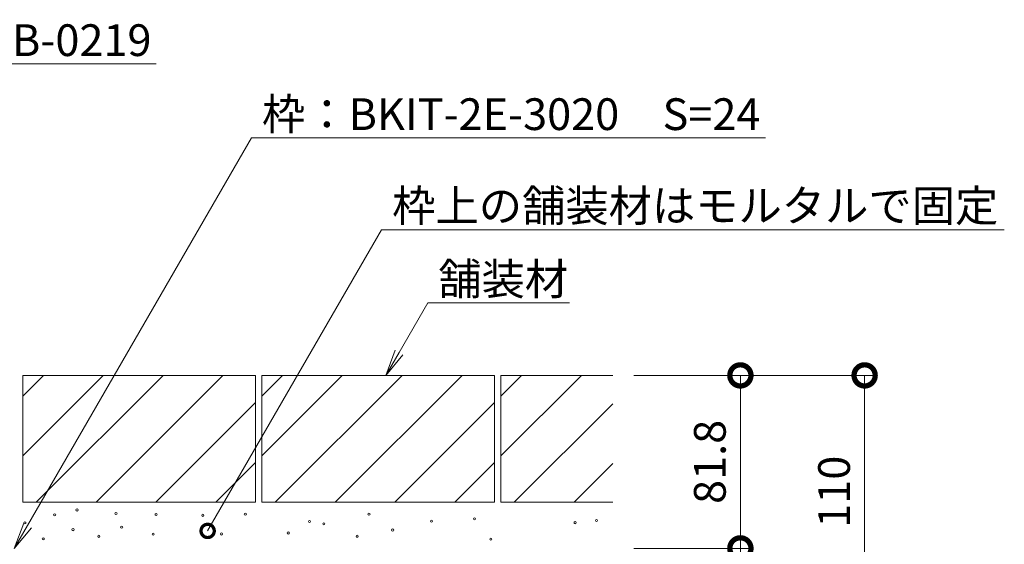
# Model space of a CAD drawing. Extents: x 1128685 to 1131845, y 341623 to 343468.
# Drawn here: x 1131380 to 1131845, y 342097 to 342345 of the extents above; entities that cross this region are included whole.
import ezdxf
from ezdxf import colors
from ezdxf.entities.mleader import LeaderData, LeaderLine
from ezdxf.math import Vec2, Vec3

# ---------------------------------------------------------------- set-up
doc = ezdxf.new("R2010")
doc.units = 0
doc.header["$LTSCALE"] = 0.1
doc.layers.get('0').update_dxf_attribs({"lineweight": 9})
doc.layers.get('Defpoints').update_dxf_attribs({"lineweight": 9})
for name, color, linetype, lineweight in [('(K)寸法', 7, 'Continuous', 9), ('(K)引出線', 7, 'Continuous', 9), ('モルタル', 7, 'Continuous', 9), ('躯体', 2, 'Continuous', 9)]:
    doc.layers.add(name, color=color, linetype=linetype, lineweight=lineweight)
doc.styles.add('(K)MSゴシック', font='txt')
doc.styles.add('文字_異尺度_H3.0', font='txt', dxfattribs={"height": 3})
doc.dimstyles.new('KAD-1', dxfattribs={"dimtxt": 3, "dimasz": 4, "dimexe": 1, "dimexo": 2, "dimgap": 1, "dimtad": 1, "dimdec": 1, "dimdsep": 46, "dimtxsty": '(K)MSゴシック', "dimblk": 'DOTSMALL', "dimcen": 0, "dimclrd": 7, "dimclre": 256, "dimclrt": 2, "dimadec": 0, "dimazin": 0, "dimtfac": 1, "dimtdec": 1, "dimtmove": 0, "dimatfit": 3, "dimldrblk": 'DOTSMALL', "dimfxl": 1, "dimtfill": 1, "dimlwd": 9, "dimlwe": -1, "dimarcsym": 0})

# ---------------------------------------------------------------- blocks, each defined once
blk = doc.blocks.new('_Open')
at = {"color": 0, "linetype": 'ByBlock', "lineweight": -2}
for p, q in [((-1, 0.167), (0, 0)), ((-1, -0.167), (0, 0)), ((0, 0), (-1, 0))]:
    blk.add_line(p, q, dxfattribs=at)
blk = doc.blocks.new('_DotSmall')
at = {"color": 0, "linetype": 'ByBlock', "const_width": 0.5}
blk.add_lwpolyline([(-0.0625, 0, 1), (0.0625, 0, 1)], format="xyb", close=True, dxfattribs=at)
blk = doc.blocks.new('*D29')
at = {"layer": '(K)寸法', "transparency": 16777216}
for p, q in [((1131669.93, 342176.62), (1131783.97, 342176.62)), ((1131537.62, 342066.62), (1131783.97, 342066.62))]:
    blk.add_line(p, q, dxfattribs=at)
at = {"layer": '(K)寸法', "color": 7, "lineweight": 9, "transparency": 16777216}
blk.add_line((1131778.97, 342176.62), (1131778.97, 342066.62), dxfattribs=at)
at = {"layer": 'Defpoints', "color": 0, "linetype": 'Continuous', "lineweight": 9, "transparency": 16777216}
for p in [(1131659.93, 342176.62), (1131527.62, 342066.62), (1131778.97, 342066.62)]:
    blk.add_point(p, dxfattribs=at)
at = {"layer": '(K)寸法', "color": 7, "linetype": 'Continuous', "lineweight": 9, "transparency": 16777216, "xscale": 20, "yscale": 20, "zscale": 20}
for p, rotation in [((1131778.97, 342176.62), 90), ((1131778.97, 342066.62), 270)]:
    blk.add_blockref('_DotSmall', p, dxfattribs=dict(at, rotation=rotation))
at = {"layer": '(K)寸法', "color": 2, "linetype": 'Continuous', "lineweight": 9, "transparency": 16777216, "insert": (1131766.47, 342121.62), "char_height": 15, "attachment_point": 5, "rotation": 90, "style": '(K)MSゴシック', "bg_fill": 3, "box_fill_scale": 1.1, "bg_fill_color": 256, "bg_fill_true_color": 13158600, "bg_fill_transparency": 0}
blk.add_mtext('110', dxfattribs=at)
blk = doc.blocks.new('*D30')
at = {"layer": '(K)寸法', "transparency": 16777216}
for p, q in [((1131669.93, 342094.82), (1131725.24, 342094.82)), ((1131537.62, 342069.82), (1131725.24, 342069.82))]:
    blk.add_line(p, q, dxfattribs=at)
at = {"layer": '(K)寸法', "color": 7, "lineweight": 9, "transparency": 16777216}
blk.add_line((1131720.24, 342094.82), (1131720.24, 342069.82), dxfattribs=at)
at = {"layer": 'Defpoints', "color": 0, "linetype": 'Continuous', "lineweight": 9, "transparency": 16777216}
for p in [(1131659.93, 342094.82), (1131527.62, 342069.82), (1131720.24, 342069.82)]:
    blk.add_point(p, dxfattribs=at)
at = {"layer": '(K)寸法', "color": 2, "linetype": 'Continuous', "lineweight": 9, "transparency": 16777216, "insert": (1131707.74, 342082.32), "char_height": 15, "attachment_point": 5, "rotation": 90, "style": '(K)MSゴシック', "bg_fill": 3, "box_fill_scale": 1.1, "bg_fill_color": 256, "bg_fill_true_color": 13158600, "bg_fill_transparency": 0}
blk.add_mtext('25', dxfattribs=at)
at = {"layer": '(K)寸法', "color": 7, "linetype": 'Continuous', "lineweight": 9, "transparency": 16777216, "xscale": 20, "yscale": 20, "zscale": 20}
for p, rotation in [((1131720.24, 342094.82), 90), ((1131720.24, 342069.82), 270)]:
    blk.add_blockref('_DotSmall', p, dxfattribs=dict(at, rotation=rotation))
blk = doc.blocks.new('*D32')
at = {"layer": '(K)寸法', "transparency": 16777216}
for p, q in [((1131669.93, 342176.62), (1131725.24, 342176.62)), ((1131669.93, 342094.82), (1131725.24, 342094.82))]:
    blk.add_line(p, q, dxfattribs=at)
at = {"layer": '(K)寸法', "color": 7, "lineweight": 9, "transparency": 16777216}
blk.add_line((1131720.24, 342094.82), (1131720.24, 342176.62), dxfattribs=at)
at = {"layer": 'Defpoints', "color": 0, "linetype": 'Continuous', "lineweight": 9, "transparency": 16777216}
for p in [(1131659.93, 342176.62), (1131720.24, 342176.62), (1131659.93, 342094.82)]:
    blk.add_point(p, dxfattribs=at)
at = {"layer": '(K)寸法', "color": 7, "linetype": 'Continuous', "lineweight": 9, "transparency": 16777216, "xscale": 20, "yscale": 20, "zscale": 20}
for p, rotation in [((1131720.24, 342176.62), 90), ((1131720.24, 342094.82), 270)]:
    blk.add_blockref('_DotSmall', p, dxfattribs=dict(at, rotation=rotation))
at = {"layer": '(K)寸法', "color": 2, "linetype": 'Continuous', "lineweight": 9, "transparency": 16777216, "insert": (1131707.74, 342135.72), "char_height": 15, "attachment_point": 5, "rotation": 90, "style": '(K)MSゴシック', "bg_fill": 3, "box_fill_scale": 1.1, "bg_fill_color": 256, "bg_fill_true_color": 13158600, "bg_fill_transparency": 0}
blk.add_mtext('81.8', dxfattribs=at)

msp = doc.modelspace()

# ---------------------------------------------------------------- linework, layer by layer
at = {"layer": 'モルタル', "color": 7, "linetype": 'Continuous', "lineweight": 9}
for centre in [(1131406.66, 342112.97), (1131425.07, 342111.35), (1131382.03, 342106.93), (1131396.1, 342110.72), (1131444.02, 342110.81), (1131466.13, 342110.46), (1131486.2, 342111.03), (1131516.51, 342107.53), (1131404.77, 342103.68), (1131427.78, 342104.85), (1131506.51, 342102.1), (1131523.35, 342106.39), (1131390.69, 342099.35), (1131416.95, 342100.52), (1131442.67, 342101.52), (1131474.95, 342101.64)]:
    msp.add_circle(centre, 0.5, dxfattribs=at)
at = {"layer": '躯体', "color": 2, "linetype": 'Continuous', "lineweight": 9}
for p, q in [((1131381.05, 342166.87), (1131390.79, 342176.62)), ((1131381.05, 342138.59), (1131419.07, 342176.62)), ((1131381.05, 342176.62), (1131491.05, 342176.62)), ((1131381.05, 342176.62), (1131381.05, 342116.62)), ((1131387.36, 342116.62), (1131447.36, 342176.62)), ((1131415.64, 342116.62), (1131475.64, 342176.62)), ((1131491.05, 342176.62), (1131491.05, 342116.62)), ((1131494.05, 342166.87), (1131503.79, 342176.62)), ((1131494.05, 342176.62), (1131494.05, 342116.62)), ((1131443.93, 342116.62), (1131491.05, 342163.74)), ((1131472.21, 342116.62), (1131491.05, 342135.45)), ((1131381.05, 342116.62), (1131491.05, 342116.62))]:
    msp.add_line(p, q, dxfattribs=at)

# ---------------------------------------------------------------- leaders
at = {"layer": '(K)引出線', "color": 7, "linetype": 'Continuous', "lineweight": 9}
ml = msp.add_multileader_mtext('Standard', dxfattribs=at)
ml.set_content('スリット蓋：VSGB-0219', color=2, style='文字_異尺度_H3.0')
ml.set_leader_properties(color=7, linetype='Continuous', lineweight=13)
ml.set_arrow_properties(name='OPEN')
ml.build(insert=Vec2(0, 0))
ml.multileader.update_dxf_attribs({"has_dogleg": 0, "text_left_attachment_type": 5, "text_right_attachment_type": 5, "text_top_attachment_type": 10, "text_bottom_attachment_type": 10, "arrow_head_size": 12.5, "scale": 5})
ctx = ml.context
ctx.base_point, ctx.scale, ctx.char_height, ctx.arrow_head_size, ctx.landing_gap_size, ctx.plane_origin = Vec3(1131210.03, 342323.96), 5, 15, 12.5, 5, Vec3(1131242.52, 342396.21)
ctx.left_attachment, ctx.right_attachment, ctx.top_attachment, ctx.bottom_attachment = 5, 5, 10, 10
notes = []
notes.append((ctx, [(0, (1, 1, 0), (1131170.03, 342323.96), (1, 0), 40, [(0, [(1131134.85, 342175.62)], 0, [])])]))
ctx.mtext.insert, ctx.mtext.flow_direction = Vec3(1131215.03, 342342.65), 5
at = {"layer": '(K)引出線', "color": 7, "linetype": 'Continuous'}
ml = msp.add_multileader_mtext('Standard', dxfattribs=at)
ml.set_content('枠：BKIT-2E-3020\u3000S=24', color=2, style='文字_異尺度_H3.0')
ml.set_leader_properties(color=7, linetype='Continuous', lineweight=13)
ml.set_arrow_properties(name='OPEN')
ml.build(insert=Vec2(0, 0))
ml.multileader.update_dxf_attribs({"has_dogleg": 0, "text_left_attachment_type": 5, "text_right_attachment_type": 5, "text_top_attachment_type": 10, "text_bottom_attachment_type": 10, "arrow_head_size": 12.5, "scale": 5})
ctx = ml.context
ctx.base_point, ctx.scale, ctx.char_height, ctx.arrow_head_size, ctx.landing_gap_size, ctx.plane_origin = Vec3(1131489.07, 342288.9), 5, 15, 12.5, 5, Vec3(1131534.07, 342306.9)
ctx.left_attachment, ctx.right_attachment, ctx.top_attachment, ctx.bottom_attachment = 5, 5, 10, 10
notes.append((ctx, [(0, (1, 1, 0), (1131449.07, 342288.9), (1, 0), 40, [(0, [(1131377.01, 342094.82)], 0, [])])]))
ctx.mtext.insert, ctx.mtext.flow_direction = Vec3(1131494.07, 342307.66), 5
ml = msp.add_multileader_mtext('Standard', dxfattribs=at)
ml.set_content('枠上の舗装材はモルタルで固定', color=2, style='文字_異尺度_H3.0')
ml.set_leader_properties(color=7, linetype='Continuous', lineweight=13)
ml.set_arrow_properties(name='DOTSMALL')
ml.build(insert=Vec2(0, 0))
ml.multileader.update_dxf_attribs({"has_dogleg": 0, "text_left_attachment_type": 5, "text_right_attachment_type": 5, "text_top_attachment_type": 10, "text_bottom_attachment_type": 10, "arrow_head_size": 12.5, "scale": 5})
ctx = ml.context
ctx.base_point, ctx.scale, ctx.char_height, ctx.arrow_head_size, ctx.landing_gap_size, ctx.plane_origin = Vec3(1131550.64, 342245.52), 5, 15, 12.5, 5, Vec3(1131595.64, 342263.52)
ctx.left_attachment, ctx.right_attachment, ctx.top_attachment, ctx.bottom_attachment = 5, 5, 10, 10
notes.append((ctx, [(0, (1, 1, 0), (1131510.64, 342245.52), (1, 0), 40, [(0, [(1131468.4, 342103.08)], 0, [])])]))
ctx.mtext.insert, ctx.mtext.flow_direction = Vec3(1131555.64, 342264.36), 5
ml = msp.add_multileader_mtext('Standard', dxfattribs=at)
ml.set_content('舗装材', color=2, style='文字_異尺度_H3.0')
ml.set_leader_properties(color=7, linetype='Continuous', lineweight=13)
ml.set_arrow_properties(name='OPEN')
ml.build(insert=Vec2(0, 0))
ml.multileader.update_dxf_attribs({"has_dogleg": 0, "text_left_attachment_type": 5, "text_right_attachment_type": 5, "text_top_attachment_type": 10, "text_bottom_attachment_type": 10, "arrow_head_size": 12.5, "scale": 5})
ctx = ml.context
ctx.base_point, ctx.scale, ctx.char_height, ctx.arrow_head_size, ctx.landing_gap_size, ctx.plane_origin = Vec3(1131572.42, 342210.87), 5, 15, 12.5, 5, Vec3(1131617.42, 342228.87)
ctx.left_attachment, ctx.right_attachment, ctx.top_attachment, ctx.bottom_attachment = 5, 5, 10, 10
notes.append((ctx, [(0, (1, 1, 0), (1131532.42, 342210.87), (1, 0), 40, [(0, [(1131552.64, 342176.62)], 0, [])])]))
ctx.mtext.insert, ctx.mtext.flow_direction = Vec3(1131577.42, 342229.71), 5
for ctx, leaders in notes:
    for number, flags, end, landing, length, lines in leaders:
        leader = LeaderData()
        leader.index, (leader.has_last_leader_line, leader.has_dogleg_vector, leader.attachment_direction) = number, flags
        leader.last_leader_point, leader.dogleg_vector, leader.dogleg_length = Vec3(end), Vec3(landing), length
        for number, points, colour, breaks in lines:
            line = LeaderLine()
            line.index, line.vertices, line.color, line.breaks = number, Vec3.list(points), colors.encode_raw_color(colour), breaks
            leader.lines.append(line)
        ctx.leaders.append(leader)

# ---------------------------------------------------------------- next in the draw order: dimensions: what is measured, and where the dimension line sits
at = {"layer": '(K)寸法', "linetype": 'Continuous', "lineweight": 9}
dim = msp.add_linear_dim(base=(1131778.97, 342066.62), p1=(1131659.93, 342176.62), p2=(1131527.62, 342066.62), angle=90, dimstyle='KAD-1', dxfattribs=at)
dim.commit()
dim.dimension.update_dxf_attribs({"geometry": '*D29', "text_midpoint": (1131766.47, 342121.62)})

# ---------------------------------------------------------------- next in the draw order: linework, layer by layer
at = {"layer": 'モルタル', "color": 7, "linetype": 'Continuous', "lineweight": 9}
for centre in [(1131544.65, 342110.99), (1131574.19, 342107.66), (1131594.53, 342108.75), (1131642.09, 342106.98), (1131652.19, 342108.02)]:
    msp.add_circle(centre, 0.5, dxfattribs=at)
at = {"layer": '躯体', "color": 2, "linetype": 'Continuous', "lineweight": 9}
for p, q in [((1131494.05, 342138.59), (1131532.07, 342176.62)), ((1131494.05, 342176.62), (1131604.05, 342176.62)), ((1131500.36, 342116.62), (1131560.36, 342176.62)), ((1131528.64, 342116.62), (1131588.64, 342176.62)), ((1131604.05, 342176.62), (1131604.05, 342116.62)), ((1131607.05, 342166.87), (1131616.79, 342176.62)), ((1131607.05, 342138.59), (1131645.07, 342176.62)), ((1131607.05, 342176.62), (1131607.05, 342116.62)), ((1131556.93, 342116.62), (1131604.05, 342163.74)), ((1131585.21, 342116.62), (1131604.05, 342135.45)), ((1131494.05, 342116.62), (1131604.05, 342116.62))]:
    msp.add_line(p, q, dxfattribs=at)

# ---------------------------------------------------------------- next in the draw order: dimensions: what is measured, and where the dimension line sits
at = {"layer": '(K)寸法', "linetype": 'Continuous', "lineweight": 9}
dim = msp.add_linear_dim(base=(1131720.24, 342069.82), p1=(1131659.93, 342094.82), p2=(1131527.62, 342069.82), angle=90, dimstyle='KAD-1', override={"dimtmove": 1}, dxfattribs=at)
dim.commit()
dim.dimension.update_dxf_attribs({"geometry": '*D30', "text_midpoint": (1131720.24, 342082.32), "dimtype": 160})

# ---------------------------------------------------------------- next in the draw order: linework, layer by layer
at = {"layer": 'モルタル', "color": 7, "linetype": 'Continuous', "lineweight": 9}
for centre in [(1131555.85, 342103.5), (1131539.05, 342100.55), (1131602.26, 342099.17)]:
    msp.add_circle(centre, 0.5, dxfattribs=at)

# ---------------------------------------------------------------- next in the draw order: dimensions: what is measured, and where the dimension line sits
at = {"layer": '(K)寸法', "linetype": 'Continuous', "lineweight": 9}
dim = msp.add_linear_dim(base=(1131720.24, 342176.62), p1=(1131659.93, 342094.82), p2=(1131659.93, 342176.62), angle=90, dimstyle='KAD-1', override={"dimtmove": 1}, dxfattribs=at)
dim.commit()
dim.dimension.update_dxf_attribs({"geometry": '*D32', "text_midpoint": (1131707.74, 342135.72)})

# ---------------------------------------------------------------- next in the draw order: linework, layer by layer
at = {"layer": '躯体', "color": 2, "linetype": 'Continuous', "lineweight": 9}
for p, q in [((1131607.05, 342176.62), (1131659.93, 342176.62)), ((1131613.36, 342116.62), (1131659.93, 342163.19)), ((1131641.64, 342116.62), (1131659.93, 342134.91)), ((1131607.05, 342116.62), (1131659.93, 342116.62))]:
    msp.add_line(p, q, dxfattribs=at)

doc.saveas('drawing.dxf')
